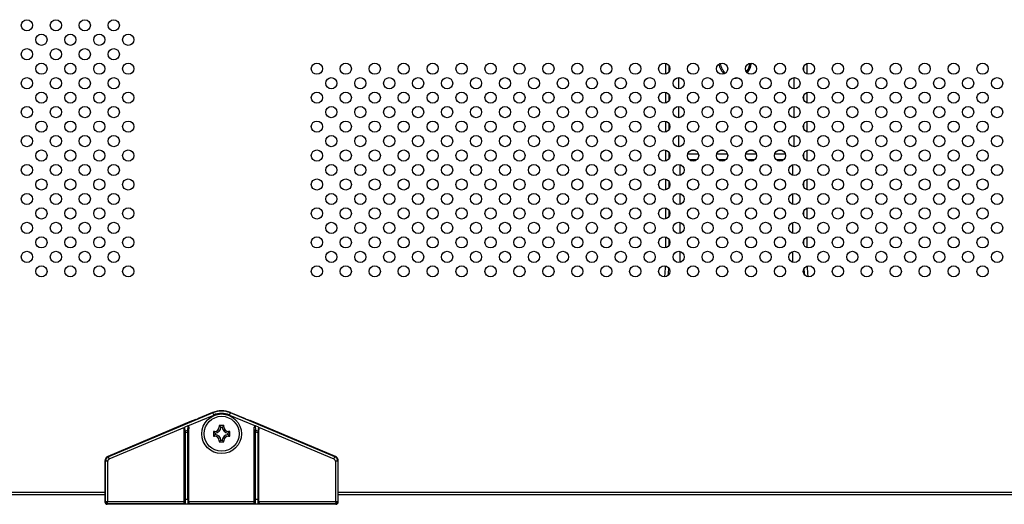
# Model space of a CAD drawing. Extents: x 0 to 4200, y 0 to 2950.
# Drawn here: x 3283 to 3494, y 991 to 1095 of the extents above; entities that cross this region are included whole.
import ezdxf

# ---------------------------------------------------------------- set-up
doc = ezdxf.new("R2010")
doc.units = 0
doc.header["$LTSCALE"] = 231.00935
doc.layers.add('00_COMPONENTS', color=7, linetype='CONTINUOUS')
doc.layers.add('09_ALL_ROUNDS', color=7, linetype='CONTINUOUS')

msp = doc.modelspace()

# ---------------------------------------------------------------- linework, layer by layer
at = {"layer": '00_COMPONENTS', "color": 9, "linetype": 'CONTINUOUS'}
for p, q in [((3421.5627, 1085.9568), (3421.5627, 1083.6278)), ((3422.2698, 1085.4634), (3422.2698, 1084.1212)), ((3451.184, 1084.3), (3451.184, 1085.2847)), ((3451.8911, 1083.6566), (3451.8911, 1085.928)), ((3424.3225, 1082.8893), (3424.3225, 1080.4954)), ((3449.1313, 1080.4949), (3449.1313, 1082.8898)), ((3421.5627, 1079.7568), (3421.5627, 1077.4278)), ((3422.2698, 1079.2634), (3422.2698, 1077.9212)), ((3451.184, 1078.1), (3451.184, 1079.0847)), ((3451.8911, 1077.4566), (3451.8911, 1079.728)), ((3424.3225, 1076.6893), (3424.3225, 1074.2954)), ((3449.1313, 1074.2949), (3449.1313, 1076.6898)), ((3421.5627, 1073.5568), (3421.5627, 1071.2278)), ((3451.8911, 1071.2566), (3451.8911, 1073.528)), ((3422.2698, 1073.0634), (3422.2698, 1071.7212)), ((3451.184, 1071.9), (3451.184, 1072.8847)), ((3424.3225, 1070.4893), (3424.3225, 1068.0954)), ((3449.1313, 1068.0949), (3449.1313, 1070.4898)), ((3421.5627, 1067.3568), (3421.5627, 1065.0278)), ((3427.9349, 1067.2994), (3427.0188, 1067.2994)), ((3434.1349, 1067.2994), (3433.2188, 1067.2994)), ((3440.3349, 1067.2994), (3439.4188, 1067.2994)), ((3446.5349, 1067.2994), (3445.6188, 1067.2994)), ((3451.8911, 1065.0566), (3451.8911, 1067.328)), ((3422.2698, 1066.8634), (3422.2698, 1065.5212)), ((3428.6294, 1066.5195), (3426.3243, 1066.5195)), ((3428.2146, 1065.2467), (3426.7391, 1065.2467)), ((3434.8294, 1066.5195), (3432.5243, 1066.5195)), ((3434.4146, 1065.2467), (3432.9391, 1065.2467)), ((3441.0294, 1066.5195), (3438.7243, 1066.5195)), ((3440.6146, 1065.2467), (3439.1391, 1065.2467)), ((3447.2294, 1066.5195), (3444.9243, 1066.5195)), ((3446.8146, 1065.2467), (3445.3391, 1065.2467)), ((3451.184, 1065.7), (3451.184, 1066.6847)), ((3424.6497, 1064.2606), (3424.6497, 1061.9241)), ((3448.8041, 1061.9529), (3448.8041, 1064.2318)), ((3421.5627, 1061.1568), (3421.5627, 1058.8278)), ((3451.8911, 1058.8566), (3451.8911, 1061.128)), ((3422.2698, 1060.6634), (3422.2698, 1059.3212)), ((3451.184, 1059.5), (3451.184, 1060.4847)), ((3424.6497, 1058.0606), (3424.6497, 1055.7241)), ((3448.8041, 1055.7529), (3448.8041, 1058.0318)), ((3421.5627, 1054.9568), (3421.5627, 1052.6278)), ((3451.8911, 1052.6566), (3451.8911, 1054.928)), ((3422.2698, 1054.4634), (3422.2698, 1053.1212)), ((3451.184, 1053.3), (3451.184, 1054.2847)), ((3424.6497, 1051.8606), (3424.6497, 1049.5241)), ((3448.8041, 1049.5529), (3448.8041, 1051.8318)), ((3421.5627, 1048.7568), (3421.5627, 1046.4278)), ((3422.2698, 1048.2634), (3422.2698, 1046.9212)), ((3451.8911, 1046.4566), (3451.8911, 1048.728)), ((3451.184, 1047.1), (3451.184, 1048.0847)), ((3424.6497, 1045.6606), (3424.6497, 1043.3241)), ((3448.8041, 1043.3529), (3448.8041, 1045.6318)), ((3324.5892, 1011.0761), (3302.2216, 1001.6593)), ((3319.2336, 1008.281), (3324.7825, 1010.6171)), ((3324.559, 1011.1478), (3324.7825, 1010.6171)), ((3328.1713, 1010.6171), (3328.3948, 1011.1478)), ((3328.1713, 1010.6171), (3333.7201, 1008.281)), ((3350.7322, 1001.6593), (3328.3646, 1011.0761)), ((3319.2336, 1008.281), (3319.1589, 1007.3234)), ((3333.7948, 1007.3234), (3333.7201, 1008.281)), ((3302.4148, 1001.2003), (3318.6104, 1008.0186)), ((3318.5407, 1006.9936), (3318.4769, 1007.7583)), ((3318.5484, 1006.7667), (3318.7476, 1006.7667)), ((3318.5484, 992.6274), (3318.5484, 1006.7667)), ((3318.6851, 1007.1239), (3318.6104, 1008.0186)), ((3319.1589, 1007.3234), (3318.6851, 1007.1239)), ((3319.2061, 1006.9597), (3318.7476, 1006.7667)), ((3318.7476, 992.6274), (3318.7476, 1006.7667)), ((3319.4054, 1006.9597), (3319.2061, 1006.9597)), ((3319.2061, 1006.9597), (3319.2061, 992.6274)), ((3319.4054, 1006.9597), (3319.4054, 992.6274)), ((3319.4769, 1008.0115), (3319.413, 1007.1931)), ((3324.9769, 1006.8423), (3324.9769, 1007.0923)), ((3324.9769, 1006.0923), (3324.9769, 1006.3423)), ((3326.2269, 1008.0923), (3325.9769, 1008.0923)), ((3326.9769, 1008.0923), (3326.7269, 1008.0923)), ((3327.9769, 1007.0923), (3327.9769, 1006.8423)), ((3327.9769, 1006.3423), (3327.9769, 1006.0923)), ((3333.5407, 1007.1931), (3333.4769, 1008.0115)), ((3333.5484, 1006.9597), (3333.7476, 1006.9597)), ((3333.5484, 992.6274), (3333.5484, 1006.9597)), ((3334.2061, 1006.7667), (3333.7476, 1006.9597)), ((3333.7476, 992.6274), (3333.7476, 1006.9597)), ((3334.2687, 1007.1239), (3333.7948, 1007.3234)), ((3334.4054, 1006.7667), (3334.2061, 1006.7667)), ((3334.2061, 1006.7667), (3334.2061, 992.6274)), ((3334.3434, 1008.0186), (3334.2687, 1007.1239)), ((3334.3434, 1008.0186), (3350.5389, 1001.2003)), ((3334.4054, 1006.7667), (3334.4054, 992.6274)), ((3334.4769, 1007.7583), (3334.413, 1006.9936)), ((3325.9769, 1005.0923), (3326.2269, 1005.0923)), ((3326.7269, 1005.0923), (3326.9769, 1005.0923)), ((3301.6119, 1000.7412), (3301.4825, 1000.8271)), ((3302.11, 1000.7412), (3301.6119, 1000.7412)), ((3301.6119, 991.9923), (3301.6119, 1000.7412)), ((3302.2216, 1001.6593), (3302.0928, 1001.7448)), ((3302.11, 992.1255), (3302.11, 1000.7412)), ((3302.4148, 1001.2003), (3302.2216, 1001.6593)), ((3350.5389, 1001.2003), (3350.7322, 1001.6593)), ((3350.8609, 1001.7448), (3350.7322, 1001.6593)), ((3351.3418, 1000.7412), (3350.8437, 1000.7412)), ((3350.8437, 1000.7412), (3350.8437, 992.1255)), ((3351.4713, 1000.8271), (3351.3418, 1000.7412)), ((3351.3418, 1000.7412), (3351.3418, 991.9923)), ((2603.3769, 994.0923), (3301.4782, 994.0923)), ((3351.4755, 994.0923), (3822.3226, 994.0923)), ((3301.6119, 991.9923), (3301.4757, 991.9923)), ((3318.6377, 991.6274), (3301.9769, 991.6274)), ((3301.9769, 991.6274), (3301.9769, 991.4923)), ((3302.11, 992.1255), (3318.4769, 992.1255)), ((3318.4682, 991.8274), (3318.4784, 991.8274)), ((3318.5484, 992.6274), (3319.4054, 992.6274)), ((3333.6377, 991.6274), (3319.316, 991.6274)), ((3319.4753, 991.8274), (3319.4855, 991.8274)), ((3319.4769, 992.1255), (3333.4769, 992.1255)), ((3333.4682, 991.8274), (3333.4784, 991.8274)), ((3333.5484, 992.6274), (3334.4054, 992.6274)), ((3350.9769, 991.6274), (3334.316, 991.6274)), ((3334.4753, 991.8274), (3334.4855, 991.8274)), ((3334.4769, 992.1255), (3350.8437, 992.1255)), ((3350.9769, 991.4923), (3350.9769, 991.6274)), ((3351.478, 991.9923), (3351.3418, 991.9923))]:
    msp.add_line(p, q, dxfattribs=at)
at = {"layer": '00_COMPONENTS', "color": 7, "linetype": 'CONTINUOUS'}
for p, q in [((3324.559, 1011.1478), (3321.4629, 1009.8455)), ((3328.3948, 1011.1478), (3331.4908, 1009.8455)), ((3319.9908, 1009.2737), (3302.0928, 1001.7448)), ((3319.2336, 1008.281), (3318.6104, 1008.0186)), ((3320.9527, 1009.6423), (3320.3758, 1009.427)), ((3326.9769, 1008.3423), (3325.9769, 1008.3423)), ((3325.9769, 1008.3423), (3326.3403, 1007.9789)), ((3325.9769, 1008.3423), (3325.9769, 1008.0923)), ((3326.9769, 1008.3423), (3326.6129, 1007.9784)), ((3326.9769, 1008.0923), (3326.9769, 1008.3423)), ((3332.001, 1009.6423), (3332.5779, 1009.427)), ((3350.8609, 1001.7448), (3332.9629, 1009.2737)), ((3334.3434, 1008.0186), (3333.7201, 1008.281)), ((3318.4769, 992.1255), (3318.4769, 1007.7583)), ((3319.4769, 992.1255), (3319.4769, 1008.0115)), ((3324.9769, 1007.0923), (3324.7269, 1007.0923)), ((3324.7269, 1007.0923), (3325.0908, 1006.7284)), ((3324.7269, 1007.0923), (3324.7269, 1006.0923)), ((3324.7269, 1006.0923), (3325.0903, 1006.4557)), ((3324.7269, 1006.0923), (3324.9769, 1006.0923)), ((3325.0908, 1006.7332), (3325.0908, 1006.4515)), ((3326.6177, 1007.9784), (3326.336, 1007.9784)), ((3327.8629, 1006.4515), (3327.8629, 1006.7332)), ((3328.2269, 1006.0923), (3327.8629, 1006.4563)), ((3328.2269, 1007.0923), (3327.8635, 1006.7289)), ((3328.2269, 1007.0923), (3327.9769, 1007.0923)), ((3327.9769, 1006.0923), (3328.2269, 1006.0923)), ((3328.2269, 1006.0923), (3328.2269, 1007.0923)), ((3333.4769, 992.1255), (3333.4769, 1008.0115)), ((3334.4769, 992.1255), (3334.4769, 1007.7583)), ((3325.9769, 1004.8423), (3326.3408, 1005.2063)), ((3325.9769, 1005.0923), (3325.9769, 1004.8423)), ((3325.9769, 1004.8423), (3326.9769, 1004.8423)), ((3326.336, 1005.2063), (3326.6177, 1005.2063)), ((3326.9769, 1004.8423), (3326.6135, 1005.2057)), ((3326.9769, 1004.8423), (3326.9769, 1005.0923)), ((3301.4825, 1000.8271), (3301.4769, 991.9923)), ((3351.4769, 991.9923), (3351.4713, 1000.8271)), ((3301.4778, 993.4923), (2603.3769, 993.4923)), ((3822.8082, 993.4923), (3351.4759, 993.4923)), ((3350.9769, 991.4923), (3301.9769, 991.4923)), ((3318.6377, 991.6274), (3319.316, 991.6274)), ((3333.6377, 991.6274), (3334.316, 991.6274))]:
    msp.add_line(p, q, dxfattribs=at)
for centre, radius in [((3284.7769, 1094.0923), 1.2), ((3290.9769, 1094.0923), 1.2), ((3297.1769, 1094.0923), 1.2), ((3303.3769, 1094.0923), 1.2), ((3287.8769, 1090.9923), 1.2), ((3294.0769, 1090.9923), 1.2), ((3300.2769, 1090.9923), 1.2), ((3306.4769, 1090.9923), 1.2), ((3284.7769, 1087.8923), 1.2), ((3290.9769, 1087.8923), 1.2), ((3297.1769, 1087.8923), 1.2), ((3303.3769, 1087.8923), 1.2), ((3287.8769, 1084.7923), 1.2), ((3294.0769, 1084.7923), 1.2), ((3300.2769, 1084.7923), 1.2), ((3306.4769, 1084.7923), 1.2), ((3346.8769, 1084.7923), 1.2), ((3353.0769, 1084.7923), 1.2), ((3359.2769, 1084.7923), 1.2), ((3365.4769, 1084.7923), 1.2), ((3371.6769, 1084.7923), 1.2), ((3377.8769, 1084.7923), 1.2), ((3384.0769, 1084.7923), 1.2), ((3390.2769, 1084.7923), 1.2), ((3396.4769, 1084.7923), 1.2), ((3402.6769, 1084.7923), 1.2), ((3408.8769, 1084.7923), 1.2), ((3415.0769, 1084.7923), 1.2), ((3421.2769, 1084.7923), 1.2), ((3427.4769, 1084.7923), 1.2), ((3433.6769, 1084.7923), 1.2), ((3439.8769, 1084.7923), 1.2), ((3446.0769, 1084.7923), 1.2), ((3452.2769, 1084.7923), 1.2), ((3458.4769, 1084.7923), 1.2), ((3464.6769, 1084.7923), 1.2), ((3470.8769, 1084.7923), 1.2), ((3477.0769, 1084.7923), 1.2), ((3483.2769, 1084.7923), 1.2), ((3489.4769, 1084.7923), 1.2), ((3284.7769, 1081.6923), 1.2), ((3290.9769, 1081.6923), 1.2), ((3297.1769, 1081.6923), 1.2), ((3303.3769, 1081.6923), 1.2), ((3349.9769, 1081.6923), 1.2), ((3356.1769, 1081.6923), 1.2), ((3362.3769, 1081.6923), 1.2), ((3368.5769, 1081.6923), 1.2), ((3374.7769, 1081.6923), 1.2), ((3380.9769, 1081.6923), 1.2), ((3387.1769, 1081.6923), 1.2), ((3393.3769, 1081.6923), 1.2), ((3399.5769, 1081.6923), 1.2), ((3405.7769, 1081.6923), 1.2), ((3411.9769, 1081.6923), 1.2), ((3418.1769, 1081.6923), 1.2), ((3424.3769, 1081.6923), 1.2), ((3430.5769, 1081.6923), 1.2), ((3436.7769, 1081.6923), 1.2), ((3442.9769, 1081.6923), 1.2), ((3449.1769, 1081.6923), 1.2), ((3455.3769, 1081.6923), 1.2), ((3461.5769, 1081.6923), 1.2), ((3467.7769, 1081.6923), 1.2), ((3473.9769, 1081.6923), 1.2), ((3480.1769, 1081.6923), 1.2), ((3486.3769, 1081.6923), 1.2), ((3492.5769, 1081.6923), 1.2), ((3287.8769, 1078.5923), 1.2), ((3294.0769, 1078.5923), 1.2), ((3300.2769, 1078.5923), 1.2), ((3306.4769, 1078.5923), 1.2), ((3346.8769, 1078.5923), 1.2), ((3353.0769, 1078.5923), 1.2), ((3359.2769, 1078.5923), 1.2), ((3365.4769, 1078.5923), 1.2), ((3371.6769, 1078.5923), 1.2), ((3377.8769, 1078.5923), 1.2), ((3384.0769, 1078.5923), 1.2), ((3390.2769, 1078.5923), 1.2), ((3396.4769, 1078.5923), 1.2), ((3402.6769, 1078.5923), 1.2), ((3408.8769, 1078.5923), 1.2), ((3415.0769, 1078.5923), 1.2), ((3421.2769, 1078.5923), 1.2), ((3427.4769, 1078.5923), 1.2), ((3433.6769, 1078.5923), 1.2), ((3439.8769, 1078.5923), 1.2), ((3446.0769, 1078.5923), 1.2), ((3452.2769, 1078.5923), 1.2), ((3458.4769, 1078.5923), 1.2), ((3464.6769, 1078.5923), 1.2), ((3470.8769, 1078.5923), 1.2), ((3477.0769, 1078.5923), 1.2), ((3483.2769, 1078.5923), 1.2), ((3489.4769, 1078.5923), 1.2), ((3284.7769, 1075.4923), 1.2), ((3290.9769, 1075.4923), 1.2), ((3297.1769, 1075.4923), 1.2), ((3303.3769, 1075.4923), 1.2), ((3349.9769, 1075.4923), 1.2), ((3356.1769, 1075.4923), 1.2), ((3362.3769, 1075.4923), 1.2), ((3368.5769, 1075.4923), 1.2), ((3374.7769, 1075.4923), 1.2), ((3380.9769, 1075.4923), 1.2), ((3387.1769, 1075.4923), 1.2), ((3393.3769, 1075.4923), 1.2), ((3399.5769, 1075.4923), 1.2), ((3405.7769, 1075.4923), 1.2), ((3411.9769, 1075.4923), 1.2), ((3418.1769, 1075.4923), 1.2), ((3424.3769, 1075.4923), 1.2), ((3430.5769, 1075.4923), 1.2), ((3436.7769, 1075.4923), 1.2), ((3442.9769, 1075.4923), 1.2), ((3449.1769, 1075.4923), 1.2), ((3455.3769, 1075.4923), 1.2), ((3461.5769, 1075.4923), 1.2), ((3467.7769, 1075.4923), 1.2), ((3473.9769, 1075.4923), 1.2), ((3480.1769, 1075.4923), 1.2), ((3486.3769, 1075.4923), 1.2), ((3492.5769, 1075.4923), 1.2), ((3287.8769, 1072.3923), 1.2), ((3294.0769, 1072.3923), 1.2), ((3300.2769, 1072.3923), 1.2), ((3306.4769, 1072.3923), 1.2), ((3346.8769, 1072.3923), 1.2), ((3353.0769, 1072.3923), 1.2), ((3359.2769, 1072.3923), 1.2), ((3365.4769, 1072.3923), 1.2), ((3371.6769, 1072.3923), 1.2), ((3377.8769, 1072.3923), 1.2), ((3384.0769, 1072.3923), 1.2), ((3390.2769, 1072.3923), 1.2), ((3396.4769, 1072.3923), 1.2), ((3402.6769, 1072.3923), 1.2), ((3408.8769, 1072.3923), 1.2), ((3415.0769, 1072.3923), 1.2), ((3421.2769, 1072.3923), 1.2), ((3427.4769, 1072.3923), 1.2), ((3433.6769, 1072.3923), 1.2), ((3439.8769, 1072.3923), 1.2), ((3446.0769, 1072.3923), 1.2), ((3452.2769, 1072.3923), 1.2), ((3458.4769, 1072.3923), 1.2), ((3464.6769, 1072.3923), 1.2), ((3470.8769, 1072.3923), 1.2), ((3477.0769, 1072.3923), 1.2), ((3483.2769, 1072.3923), 1.2), ((3489.4769, 1072.3923), 1.2), ((3284.7769, 1069.2923), 1.2), ((3290.9769, 1069.2923), 1.2), ((3297.1769, 1069.2923), 1.2), ((3303.3769, 1069.2923), 1.2), ((3349.9769, 1069.2923), 1.2), ((3356.1769, 1069.2923), 1.2), ((3362.3769, 1069.2923), 1.2), ((3368.5769, 1069.2923), 1.2), ((3374.7769, 1069.2923), 1.2), ((3380.9769, 1069.2923), 1.2), ((3387.1769, 1069.2923), 1.2), ((3393.3769, 1069.2923), 1.2), ((3399.5769, 1069.2923), 1.2), ((3405.7769, 1069.2923), 1.2), ((3411.9769, 1069.2923), 1.2), ((3418.1769, 1069.2923), 1.2), ((3424.3769, 1069.2923), 1.2), ((3430.5769, 1069.2923), 1.2), ((3436.7769, 1069.2923), 1.2), ((3442.9769, 1069.2923), 1.2), ((3449.1769, 1069.2923), 1.2), ((3455.3769, 1069.2923), 1.2), ((3461.5769, 1069.2923), 1.2), ((3467.7769, 1069.2923), 1.2), ((3473.9769, 1069.2923), 1.2), ((3480.1769, 1069.2923), 1.2), ((3486.3769, 1069.2923), 1.2), ((3492.5769, 1069.2923), 1.2), ((3287.8769, 1066.1923), 1.2), ((3294.0769, 1066.1923), 1.2), ((3300.2769, 1066.1923), 1.2), ((3306.4769, 1066.1923), 1.2), ((3346.8769, 1066.1923), 1.2), ((3353.0769, 1066.1923), 1.2), ((3359.2769, 1066.1923), 1.2), ((3365.4769, 1066.1923), 1.2), ((3371.6769, 1066.1923), 1.2), ((3377.8769, 1066.1923), 1.2), ((3384.0769, 1066.1923), 1.2), ((3390.2769, 1066.1923), 1.2), ((3396.4769, 1066.1923), 1.2), ((3402.6769, 1066.1923), 1.2), ((3408.8769, 1066.1923), 1.2), ((3415.0769, 1066.1923), 1.2), ((3421.2769, 1066.1923), 1.2), ((3427.4769, 1066.1923), 1.2), ((3433.6769, 1066.1923), 1.2), ((3439.8769, 1066.1923), 1.2), ((3446.0769, 1066.1923), 1.2), ((3452.2769, 1066.1923), 1.2), ((3458.4769, 1066.1923), 1.2), ((3464.6769, 1066.1923), 1.2), ((3470.8769, 1066.1923), 1.2), ((3477.0769, 1066.1923), 1.2), ((3483.2769, 1066.1923), 1.2), ((3489.4769, 1066.1923), 1.2), ((3284.7769, 1063.0923), 1.2), ((3290.9769, 1063.0923), 1.2), ((3297.1769, 1063.0923), 1.2), ((3303.3769, 1063.0923), 1.2), ((3349.9769, 1063.0923), 1.2), ((3356.1769, 1063.0923), 1.2), ((3362.3769, 1063.0923), 1.2), ((3368.5769, 1063.0923), 1.2), ((3374.7769, 1063.0923), 1.2), ((3380.9769, 1063.0923), 1.2), ((3387.1769, 1063.0923), 1.2), ((3393.3769, 1063.0923), 1.2), ((3399.5769, 1063.0923), 1.2), ((3405.7769, 1063.0923), 1.2), ((3411.9769, 1063.0923), 1.2), ((3418.1769, 1063.0923), 1.2), ((3424.3769, 1063.0923), 1.2), ((3430.5769, 1063.0923), 1.2), ((3436.7769, 1063.0923), 1.2), ((3442.9769, 1063.0923), 1.2), ((3449.1769, 1063.0923), 1.2), ((3455.3769, 1063.0923), 1.2), ((3461.5769, 1063.0923), 1.2), ((3467.7769, 1063.0923), 1.2), ((3473.9769, 1063.0923), 1.2), ((3480.1769, 1063.0923), 1.2), ((3486.3769, 1063.0923), 1.2), ((3492.5769, 1063.0923), 1.2), ((3287.8769, 1059.9923), 1.2), ((3294.0769, 1059.9923), 1.2), ((3300.2769, 1059.9923), 1.2), ((3306.4769, 1059.9923), 1.2), ((3346.8769, 1059.9923), 1.2), ((3353.0769, 1059.9923), 1.2), ((3359.2769, 1059.9923), 1.2), ((3365.4769, 1059.9923), 1.2), ((3371.6769, 1059.9923), 1.2), ((3377.8769, 1059.9923), 1.2), ((3384.0769, 1059.9923), 1.2), ((3390.2769, 1059.9923), 1.2), ((3396.4769, 1059.9923), 1.2), ((3402.6769, 1059.9923), 1.2), ((3408.8769, 1059.9923), 1.2), ((3415.0769, 1059.9923), 1.2), ((3421.2769, 1059.9923), 1.2), ((3427.4769, 1059.9923), 1.2), ((3433.6769, 1059.9923), 1.2), ((3439.8769, 1059.9923), 1.2), ((3446.0769, 1059.9923), 1.2), ((3452.2769, 1059.9923), 1.2), ((3458.4769, 1059.9923), 1.2), ((3464.6769, 1059.9923), 1.2), ((3470.8769, 1059.9923), 1.2), ((3477.0769, 1059.9923), 1.2), ((3483.2769, 1059.9923), 1.2), ((3489.4769, 1059.9923), 1.2), ((3284.7769, 1056.8923), 1.2), ((3290.9769, 1056.8923), 1.2), ((3297.1769, 1056.8923), 1.2), ((3303.3769, 1056.8923), 1.2), ((3349.9769, 1056.8923), 1.2), ((3356.1769, 1056.8923), 1.2), ((3362.3769, 1056.8923), 1.2), ((3368.5769, 1056.8923), 1.2), ((3374.7769, 1056.8923), 1.2), ((3380.9769, 1056.8923), 1.2), ((3387.1769, 1056.8923), 1.2), ((3393.3769, 1056.8923), 1.2), ((3399.5769, 1056.8923), 1.2), ((3405.7769, 1056.8923), 1.2), ((3411.9769, 1056.8923), 1.2), ((3418.1769, 1056.8923), 1.2), ((3424.3769, 1056.8923), 1.2), ((3430.5769, 1056.8923), 1.2), ((3436.7769, 1056.8923), 1.2), ((3442.9769, 1056.8923), 1.2), ((3449.1769, 1056.8923), 1.2), ((3455.3769, 1056.8923), 1.2), ((3461.5769, 1056.8923), 1.2), ((3467.7769, 1056.8923), 1.2), ((3473.9769, 1056.8923), 1.2), ((3480.1769, 1056.8923), 1.2), ((3486.3769, 1056.8923), 1.2), ((3492.5769, 1056.8923), 1.2), ((3287.8769, 1053.7923), 1.2), ((3294.0769, 1053.7923), 1.2), ((3300.2769, 1053.7923), 1.2), ((3306.4769, 1053.7923), 1.2), ((3346.8769, 1053.7923), 1.2), ((3353.0769, 1053.7923), 1.2), ((3359.2769, 1053.7923), 1.2), ((3365.4769, 1053.7923), 1.2), ((3371.6769, 1053.7923), 1.2), ((3377.8769, 1053.7923), 1.2), ((3384.0769, 1053.7923), 1.2), ((3390.2769, 1053.7923), 1.2), ((3396.4769, 1053.7923), 1.2), ((3402.6769, 1053.7923), 1.2), ((3408.8769, 1053.7923), 1.2), ((3415.0769, 1053.7923), 1.2), ((3421.2769, 1053.7923), 1.2), ((3427.4769, 1053.7923), 1.2), ((3433.6769, 1053.7923), 1.2), ((3439.8769, 1053.7923), 1.2), ((3446.0769, 1053.7923), 1.2), ((3452.2769, 1053.7923), 1.2), ((3458.4769, 1053.7923), 1.2), ((3464.6769, 1053.7923), 1.2), ((3470.8769, 1053.7923), 1.2), ((3477.0769, 1053.7923), 1.2), ((3483.2769, 1053.7923), 1.2), ((3489.4769, 1053.7923), 1.2), ((3284.7769, 1050.6923), 1.2), ((3290.9769, 1050.6923), 1.2), ((3297.1769, 1050.6923), 1.2), ((3303.3769, 1050.6923), 1.2), ((3349.9769, 1050.6923), 1.2), ((3356.1769, 1050.6923), 1.2), ((3362.3769, 1050.6923), 1.2), ((3368.5769, 1050.6923), 1.2), ((3374.7769, 1050.6923), 1.2), ((3380.9769, 1050.6923), 1.2), ((3387.1769, 1050.6923), 1.2), ((3393.3769, 1050.6923), 1.2), ((3399.5769, 1050.6923), 1.2), ((3405.7769, 1050.6923), 1.2), ((3411.9769, 1050.6923), 1.2), ((3418.1769, 1050.6923), 1.2), ((3424.3769, 1050.6923), 1.2), ((3430.5769, 1050.6923), 1.2), ((3436.7769, 1050.6923), 1.2), ((3442.9769, 1050.6923), 1.2), ((3449.1769, 1050.6923), 1.2), ((3455.3769, 1050.6923), 1.2), ((3461.5769, 1050.6923), 1.2), ((3467.7769, 1050.6923), 1.2), ((3473.9769, 1050.6923), 1.2), ((3480.1769, 1050.6923), 1.2), ((3486.3769, 1050.6923), 1.2), ((3492.5769, 1050.6923), 1.2), ((3287.8769, 1047.5923), 1.2), ((3294.0769, 1047.5923), 1.2), ((3300.2769, 1047.5923), 1.2), ((3306.4769, 1047.5923), 1.2), ((3346.8769, 1047.5923), 1.2), ((3353.0769, 1047.5923), 1.2), ((3359.2769, 1047.5923), 1.2), ((3365.4769, 1047.5923), 1.2), ((3371.6769, 1047.5923), 1.2), ((3377.8769, 1047.5923), 1.2), ((3384.0769, 1047.5923), 1.2), ((3390.2769, 1047.5923), 1.2), ((3396.4769, 1047.5923), 1.2), ((3402.6769, 1047.5923), 1.2), ((3408.8769, 1047.5923), 1.2), ((3415.0769, 1047.5923), 1.2), ((3421.2769, 1047.5923), 1.2), ((3427.4769, 1047.5923), 1.2), ((3433.6769, 1047.5923), 1.2), ((3439.8769, 1047.5923), 1.2), ((3446.0769, 1047.5923), 1.2), ((3452.2769, 1047.5923), 1.2), ((3458.4769, 1047.5923), 1.2), ((3464.6769, 1047.5923), 1.2), ((3470.8769, 1047.5923), 1.2), ((3477.0769, 1047.5923), 1.2), ((3483.2769, 1047.5923), 1.2), ((3489.4769, 1047.5923), 1.2), ((3284.7769, 1044.4923), 1.2), ((3290.9769, 1044.4923), 1.2), ((3297.1769, 1044.4923), 1.2), ((3303.3769, 1044.4923), 1.2), ((3349.9769, 1044.4923), 1.2), ((3356.1769, 1044.4923), 1.2), ((3362.3769, 1044.4923), 1.2), ((3368.5769, 1044.4923), 1.2), ((3374.7769, 1044.4923), 1.2), ((3380.9769, 1044.4923), 1.2), ((3387.1769, 1044.4923), 1.2), ((3393.3769, 1044.4923), 1.2), ((3399.5769, 1044.4923), 1.2), ((3405.7769, 1044.4923), 1.2), ((3411.9769, 1044.4923), 1.2), ((3418.1769, 1044.4923), 1.2), ((3424.3769, 1044.4923), 1.2), ((3430.5769, 1044.4923), 1.2), ((3436.7769, 1044.4923), 1.2), ((3442.9769, 1044.4923), 1.2), ((3449.1769, 1044.4923), 1.2), ((3455.3769, 1044.4923), 1.2), ((3461.5769, 1044.4923), 1.2), ((3467.7769, 1044.4923), 1.2), ((3473.9769, 1044.4923), 1.2), ((3480.1769, 1044.4923), 1.2), ((3486.3769, 1044.4923), 1.2), ((3492.5769, 1044.4923), 1.2), ((3287.8769, 1041.3923), 1.2), ((3294.0769, 1041.3923), 1.2), ((3300.2769, 1041.3923), 1.2), ((3306.4769, 1041.3923), 1.2), ((3346.8769, 1041.3923), 1.2), ((3353.0769, 1041.3923), 1.2), ((3359.2769, 1041.3923), 1.2), ((3365.4769, 1041.3923), 1.2), ((3371.6769, 1041.3923), 1.2), ((3377.8769, 1041.3923), 1.2), ((3384.0769, 1041.3923), 1.2), ((3390.2769, 1041.3923), 1.2), ((3396.4769, 1041.3923), 1.2), ((3402.6769, 1041.3923), 1.2), ((3408.8769, 1041.3923), 1.2), ((3415.0769, 1041.3923), 1.2), ((3421.2769, 1041.3923), 1.2), ((3427.4769, 1041.3923), 1.2), ((3433.6769, 1041.3923), 1.2), ((3439.8769, 1041.3923), 1.2), ((3446.0769, 1041.3923), 1.2), ((3452.2769, 1041.3923), 1.2), ((3458.4769, 1041.3923), 1.2), ((3464.6769, 1041.3923), 1.2), ((3470.8769, 1041.3923), 1.2), ((3477.0769, 1041.3923), 1.2), ((3483.2769, 1041.3923), 1.2), ((3489.4769, 1041.3923), 1.2), ((3326.4769, 1006.5923), 4.25)]:
    msp.add_circle(centre, radius, dxfattribs=at)
at = {"layer": '00_COMPONENTS', "color": 9, "linetype": 'CONTINUOUS'}
msp.add_circle((3326.4769, 1006.5923), 3.75, dxfattribs=at)
for centre, radius, start, end in [((3406.9769, 1042.5923), 14.5858, 350.542961, 359.861622), ((3406.9769, 1042.5923), 15.2929, 352.307619, 358.098237), ((3466.4769, 1042.5923), 15.2929, 182.490159, 187.135191), ((3466.4769, 1042.5923), 14.5858, 180.250691, 189.412423), ((3326.4769, 1006.5923), 4.865, 67.16883, 112.83117), ((3326.4769, 1006.5923), 4.3669, 67.16883, 112.83117), ((3301.9769, 991.9923), 0.365, 180, 270), ((3350.9769, 991.9923), 0.365, 270, 360)]:
    msp.add_arc(centre, radius, start, end, dxfattribs=at)
at = {"layer": '00_COMPONENTS', "color": 7, "linetype": 'CONTINUOUS'}
for centre, radius, start, end in [((3324.9769, 1008.0923), 1, 270, 360), ((3324.9769, 1005.0923), 1, 0, 90), ((3324.9769, 1008.0923), 1.364, 274.793216, 355.206784), ((3324.9769, 1005.0923), 1.364, 4.793216, 85.206784), ((3327.9769, 1008.0923), 1.364, 184.793216, 265.206784), ((3327.9769, 1005.0923), 1.364, 94.793216, 175.206784), ((3327.9769, 1008.0923), 1, 180, 270), ((3327.9769, 1005.0923), 1, 90, 180), ((3301.9769, 991.9923), 0.5, 180, 270), ((3350.9769, 991.9923), 0.5, 270, 360)]:
    msp.add_arc(centre, radius, start, end, dxfattribs=at)
for centre, major_axis, ratio, start_param, end_param in [((3326.4769, 1006.5886), (0, 4.9463), 0.99999971, -0.39818295, 0.39818295), ((3319.2761, 1007.992), (0.0234, 0.3002), 0.66428231, -1.45393134, 0.33017598), ((3319.9876, 1009.1904), (0.8625, 0.3659), 0.08054017, 1.07007948, 1.53296679), ((3321.4671, 1009.9558), (1.143, 0.4849), 0.08054017, -2.07151317, -1.60862587), ((3331.4866, 1009.9558), (1.143, -0.4849), 0.08054017, -1.53296679, -1.07007948), ((3332.9661, 1009.1904), (0.8625, -0.3659), 0.08054017, 1.60862587, 2.07151317), ((3333.6776, 1007.992), (-0.0234, 0.3002), 0.66428231, -0.33017598, 1.45393134), ((3318.6776, 1007.74), (-0.0241, 0.2893), 0.68902864, 0.22100555, 1.45024563), ((3334.2761, 1007.74), (0.0241, 0.2893), 0.68902864, -1.45024563, -0.22100555), ((3302.4863, 1000.8221), (0.8769, -0.491), 0.99497728, 2.48189047, 3.64915844), ((3350.4675, 1000.8221), (0.8769, 0.491), 0.99497728, -0.50756578, 0.65970218), ((3318.4331, 992.1255), (0, 0.5), 0.08748866, -2.20954924, -1.57079633), ((3319.5206, 992.1255), (0, 0.5), 0.08748866, -4.71238898, -4.07363606), ((3333.4331, 992.1255), (0, 0.5), 0.08748866, -2.20954924, -1.57079633), ((3334.5206, 992.1255), (0, 0.5), 0.08748866, -4.71238898, -4.07363606)]:
    msp.add_ellipse(centre, major_axis=major_axis, ratio=ratio, start_param=start_param, end_param=end_param, dxfattribs=at)
at = {"layer": '00_COMPONENTS', "color": 9, "linetype": 'CONTINUOUS'}
for points, knots in [([(3318.5407, 1006.9936), (3318.542, 1007.0081), (3318.5641, 1007.0741), (3318.6338, 1007.1115), (3318.6851, 1007.1239)], [0, 0, 0, 0, 0.21686915, 1, 1, 1, 1]), ([(3318.5484, 1006.7667), (3318.5484, 1006.7873), (3318.5478, 1006.863), (3318.5453, 1006.9387), (3318.5407, 1006.9936)], [0, 0, 0, 0, 0.27301947, 1, 1, 1, 1]), ([(3318.7476, 1006.7667), (3318.7426, 1006.7995), (3318.7238, 1006.9189), (3318.703, 1007.0381), (3318.6851, 1007.1239)], [0, 0, 0, 0, 0.27471909, 1, 1, 1, 1]), ([(3319.413, 1007.1931), (3319.4087, 1007.2374), (3319.3214, 1007.3215), (3319.2156, 1007.3318), (3319.1589, 1007.3234)], [0, 0, 0, 0, 0.43750185, 1, 1, 1, 1]), ([(3319.1589, 1007.3234), (3319.1615, 1007.2971), (3319.1748, 1007.1755), (3319.1917, 1007.0544), (3319.2061, 1006.9597)], [0, 0, 0, 0, 0.21657668, 1, 1, 1, 1]), ([(3319.413, 1007.1931), (3319.4117, 1007.176), (3319.4069, 1007.0983), (3319.4054, 1007.0204), (3319.4054, 1006.9597)], [0, 0, 0, 0, 0.21993591, 1, 1, 1, 1]), ([(3333.5407, 1007.1931), (3333.545, 1007.2374), (3333.6324, 1007.3215), (3333.7381, 1007.3318), (3333.7948, 1007.3234)], [0, 0, 0, 0, 0.43750041, 1, 1, 1, 1]), ([(3333.5484, 1006.9597), (3333.5484, 1006.9808), (3333.5477, 1007.0587), (3333.5451, 1007.1365), (3333.5407, 1007.1931)], [0, 0, 0, 0, 0.27147054, 1, 1, 1, 1]), ([(3333.7476, 1006.9597), (3333.7527, 1006.9928), (3333.7704, 1007.1138), (3333.7861, 1007.2351), (3333.7948, 1007.3234)], [0, 0, 0, 0, 0.27404634, 1, 1, 1, 1]), ([(3334.2687, 1007.1239), (3334.2634, 1007.0984), (3334.2401, 1006.9798), (3334.2204, 1006.8605), (3334.2061, 1006.7667)], [0, 0, 0, 0, 0.21533658, 1, 1, 1, 1]), ([(3334.413, 1006.9936), (3334.4117, 1007.0081), (3334.3896, 1007.0741), (3334.32, 1007.1115), (3334.2687, 1007.1239)], [0, 0, 0, 0, 0.21687081, 1, 1, 1, 1]), ([(3334.413, 1006.9936), (3334.4117, 1006.9772), (3334.4068, 1006.9017), (3334.4054, 1006.8259), (3334.4054, 1006.7667)], [0, 0, 0, 0, 0.21700216, 1, 1, 1, 1]), ([(3302.2216, 1001.6593), (3302.045, 1001.5845), (3301.729, 1001.3249), (3301.6124, 1000.933), (3301.6119, 1000.7412)], [0, 0, 0, 0, 0.49999646, 1, 1, 1, 1]), ([(3302.4148, 1001.2003), (3302.3264, 1001.163), (3302.168, 1001.0334), (3302.11, 1000.8371), (3302.11, 1000.7412)], [0, 0, 0, 0, 0.49999552, 1, 1, 1, 1]), ([(3350.8437, 1000.7412), (3350.8437, 1000.8371), (3350.7858, 1001.0334), (3350.6273, 1001.163), (3350.5389, 1001.2003)], [0, 0, 0, 0, 0.49996001, 1, 1, 1, 1]), ([(3351.3418, 1000.7412), (3351.3413, 1000.933), (3351.2248, 1001.3249), (3350.9088, 1001.5844), (3350.7322, 1001.6593)], [0, 0, 0, 0, 0.49995833, 1, 1, 1, 1]), ([(3302.11, 992.1256), (3302.0516, 992.1054), (3301.9406, 992.0722), (3301.7913, 992.0306), (3301.684, 992.0079), (3301.6293, 991.9924), (3301.6119, 991.9923)], [0, 0, 0, 0, 0.35943146, 0.67390487, 0.8991051, 1, 1, 1, 1]), ([(3301.9769, 991.6274), (3301.9769, 991.6447), (3301.9924, 991.6995), (3302.0152, 991.8067), (3302.0568, 991.956), (3302.0899, 992.067), (3302.1101, 992.1255)], [0, 0, 0, 0, 0.10090337, 0.32609754, 0.64056946, 1, 1, 1, 1]), ([(3318.4784, 991.8274), (3318.4852, 991.8274), (3318.4976, 991.8537), (3318.5072, 991.8952), (3318.5193, 991.9708), (3318.5335, 992.1136), (3318.5454, 992.3365), (3318.5484, 992.5251), (3318.5484, 992.6274)], [0, 0, 0, 0, 0.02534804, 0.08374088, 0.1761262, 0.29963217, 0.62095128, 1, 1, 1, 1]), ([(3318.4784, 991.8274), (3318.4784, 991.7764), (3318.5207, 991.6702), (3318.6268, 991.6274), (3318.6776, 991.6274)], [0, 0, 0, 0, 0.50067378, 1, 1, 1, 1]), ([(3318.6776, 991.6274), (3318.6791, 991.6274), (3318.6894, 991.6334), (3318.6913, 991.6458), (3318.694, 991.655)], [0, 0, 0, 0, 0.13494453, 1, 1, 1, 1]), ([(3318.694, 991.655), (3318.7063, 991.6972), (3318.7193, 991.8158), (3318.7437, 992.1392), (3318.7476, 992.4209), (3318.7476, 992.6274)], [0, 0, 0, 0, 0.1351281, 0.36452292, 1, 1, 1, 1]), ([(3319.2061, 992.6274), (3319.2061, 992.5178), (3319.2086, 992.311), (3319.2181, 992.0294), (3319.2346, 991.8148), (3319.2476, 991.6963), (3319.26, 991.6544)], [0, 0, 0, 0, 0.33681797, 0.63624757, 0.86546205, 1, 1, 1, 1]), ([(3319.26, 991.6544), (3319.2611, 991.6504), (3319.2644, 991.6413), (3319.2696, 991.6274), (3319.2761, 991.6274)], [0, 0, 0, 0, 0.38959336, 1, 1, 1, 1]), ([(3319.4753, 991.8274), (3319.4753, 991.7764), (3319.433, 991.6702), (3319.327, 991.6274), (3319.2761, 991.6274)], [0, 0, 0, 0, 0.50067397, 1, 1, 1, 1]), ([(3319.4054, 992.6274), (3319.4054, 992.5251), (3319.4084, 992.3365), (3319.4203, 992.1136), (3319.4344, 991.9708), (3319.4465, 991.8952), (3319.4561, 991.8537), (3319.4685, 991.8274), (3319.4753, 991.8274)], [0, 0, 0, 0, 0.37906135, 0.70041012, 0.82388868, 0.91626249, 0.9746542, 1, 1, 1, 1]), ([(3333.4784, 991.8274), (3333.4852, 991.8274), (3333.4976, 991.8537), (3333.5072, 991.8952), (3333.5193, 991.9708), (3333.5335, 992.1136), (3333.5454, 992.3365), (3333.5484, 992.5251), (3333.5484, 992.6274)], [0, 0, 0, 0, 0.02534804, 0.08374088, 0.1761262, 0.29963217, 0.62095128, 1, 1, 1, 1]), ([(3333.4784, 991.8274), (3333.4784, 991.7764), (3333.5207, 991.6702), (3333.6268, 991.6274), (3333.6776, 991.6274)], [0, 0, 0, 0, 0.50067378, 1, 1, 1, 1]), ([(3333.6776, 991.6274), (3333.6791, 991.6274), (3333.6894, 991.6334), (3333.6913, 991.6458), (3333.694, 991.655)], [0, 0, 0, 0, 0.13494453, 1, 1, 1, 1]), ([(3333.694, 991.655), (3333.7063, 991.6972), (3333.7193, 991.8158), (3333.7437, 992.1392), (3333.7476, 992.4209), (3333.7476, 992.6274)], [0, 0, 0, 0, 0.1351281, 0.36452292, 1, 1, 1, 1]), ([(3334.2061, 992.6274), (3334.2061, 992.5178), (3334.2086, 992.311), (3334.2181, 992.0294), (3334.2346, 991.8148), (3334.2476, 991.6963), (3334.26, 991.6544)], [0, 0, 0, 0, 0.33681797, 0.63624757, 0.86546205, 1, 1, 1, 1]), ([(3334.26, 991.6544), (3334.2611, 991.6504), (3334.2644, 991.6413), (3334.2696, 991.6274), (3334.2761, 991.6274)], [0, 0, 0, 0, 0.38959336, 1, 1, 1, 1]), ([(3334.4753, 991.8274), (3334.4753, 991.7764), (3334.433, 991.6702), (3334.327, 991.6274), (3334.2761, 991.6274)], [0, 0, 0, 0, 0.50067397, 1, 1, 1, 1]), ([(3334.4054, 992.6274), (3334.4054, 992.5251), (3334.4084, 992.3365), (3334.4203, 992.1136), (3334.4344, 991.9708), (3334.4465, 991.8952), (3334.4561, 991.8537), (3334.4685, 991.8274), (3334.4753, 991.8274)], [0, 0, 0, 0, 0.37906135, 0.70041012, 0.82388868, 0.91626249, 0.9746542, 1, 1, 1, 1]), ([(3350.8436, 992.1255), (3350.8638, 992.067), (3350.897, 991.956), (3350.9386, 991.8067), (3350.9613, 991.6995), (3350.9768, 991.6447), (3350.9769, 991.6274)], [0, 0, 0, 0, 0.35943156, 0.67390496, 0.89910512, 1, 1, 1, 1]), ([(3351.3418, 991.9923), (3351.3245, 991.9924), (3351.2697, 992.0079), (3351.1625, 992.0306), (3351.0132, 992.0722), (3350.9022, 992.1054), (3350.8437, 992.1256)], [0, 0, 0, 0, 0.10090135, 0.32609595, 0.6405686, 1, 1, 1, 1])]:
    msp.add_open_spline(points, degree=3, knots=knots, dxfattribs=at)
at = {"layer": '00_COMPONENTS', "color": 7, "linetype": 'CONTINUOUS'}
for points, knots in [([(3318.6377, 991.6274), (3318.5935, 991.6274), (3318.4944, 991.6721), (3318.4649, 991.7763), (3318.4682, 991.8274)], [0, 0, 0, 0, 0.46356234, 1, 1, 1, 1]), ([(3319.4855, 991.8274), (3319.4888, 991.7763), (3319.4593, 991.6721), (3319.3603, 991.6274), (3319.316, 991.6274)], [0, 0, 0, 0, 0.5364066, 1, 1, 1, 1]), ([(3333.6377, 991.6274), (3333.5935, 991.6274), (3333.4944, 991.6721), (3333.4649, 991.7763), (3333.4682, 991.8274)], [0, 0, 0, 0, 0.46356234, 1, 1, 1, 1]), ([(3334.4855, 991.8274), (3334.4888, 991.7763), (3334.4593, 991.6721), (3334.3603, 991.6274), (3334.316, 991.6274)], [0, 0, 0, 0, 0.5364066, 1, 1, 1, 1])]:
    msp.add_open_spline(points, degree=3, knots=knots, dxfattribs=at)
at = {"layer": '09_ALL_ROUNDS', "color": 7, "linetype": 'CONTINUOUS'}
for start, end in [(188.242299, 228.38662), (317.359754, 355.012831), (267.843257, 278.793658)]:
    msp.add_arc((3436.4769, 1086.2923), 3.5, start, end, dxfattribs=at)
at = {"layer": '09_ALL_ROUNDS', "color": 9, "linetype": 'CONTINUOUS'}
for start, end in [(186.466319, 229.966398), (318.16695, 354.155647)]:
    msp.add_arc((3436.4769, 1086.2923), 3.2, start, end, dxfattribs=at)

doc.saveas('drawing.dxf')
